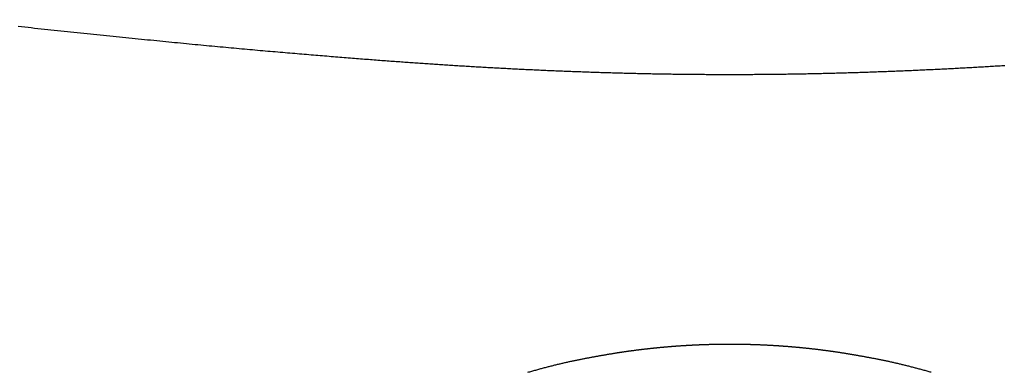
# Model space of a CAD drawing. Extents: x -810 to 2831, y -1991 to 3368.
# Drawn here: x 1691 to 1700, y 911 to 914 of the extents above; entities that cross this region are included whole.
import ezdxf

# ---------------------------------------------------------------- set-up
doc = ezdxf.new("R2010")
doc.units = 0
doc.header["$LTSCALE"] = 20
doc.header["$PDMODE"] = 1
doc.header["$PDSIZE"] = -2
doc.layers.get('0').update_dxf_attribs({"linetype": 'CONTINUOUS'})
doc.layers.get('DEFPOINTS').update_dxf_attribs({"linetype": 'CONTINUOUS'})
doc.layers.add('H10TH', color=7, linetype='CONTINUOUS')
doc.styles.add('_______', font='txt', dxfattribs={"bigfont": 'ＭＳ ゴシック'})
doc.dimstyles.new('HIBINO', dxfattribs={"dimtxt": 64.988281, "dimasz": 50.012451, "dimexe": 40, "dimexo": 40, "dimgap": 10, "dimtad": 1, "dimblk": 'VW_EMPTYARROW', "dimblk1": 'VW_EMPTYARROW', "dimblk2": 'VW_EMPTYARROW', "dimcen": 0, "dimazin": 3, "dimtfac": 1, "dimtix": 1, "dimtmove": 0, "dimatfit": 3})

# ---------------------------------------------------------------- blocks, each defined once
blk = doc.blocks.new('VW_EMPTYARROW')
at = {"color": 0, "linetype": 'BYBLOCK'}
blk.add_line((0, 0), (-1, 0), dxfattribs=at)
at = {"color": 0, "linetype": 'CONTINUOUS', "flags": 128}
blk.add_lwpolyline([(-1, 0.26795), (0, 0), (-1, -0.26795)], dxfattribs=at)
blk = doc.blocks.new('*D14')
at = {"layer": 'DEFPOINTS', "color": 0}
for p in [(1677.4274, 914.2618), (1717.4274, 914.2618), (1677.4274, 759)]:
    blk.add_point(p, dxfattribs=at)
at = {"layer": 'H10TH', "color": 0, "linetype": 'CONTINUOUS'}
for p, q in [((1677.4274, 874.2618), (1677.4274, 719)), ((1717.4274, 874.2618), (1717.4274, 719)), ((1627.415, 759), (1577.4025, 759)), ((1717.4274, 759), (1677.4274, 759)), ((1717.4274, 759), (1915.9582, 759)), ((1767.4399, 759), (1817.4523, 759))]:
    blk.add_line(p, q, dxfattribs=at)
at = {"layer": 'H10TH', "color": 0, "xscale": 50.012451171875, "yscale": 50.012451171875, "zscale": 50.012451171875}
blk.add_blockref('VW_EMPTYARROW', (1677.4274, 759), dxfattribs=at)
at = {"layer": 'H10TH', "color": 0, "xscale": 50.012451171875, "yscale": 50.012451171875, "zscale": 50.012451171875, "rotation": 180}
blk.add_blockref('VW_EMPTYARROW', (1717.4274, 759), dxfattribs=at)
at = {"layer": 'H10TH', "color": 0, "style": '_______'}
blk.add_text('40', height=64.98828, dxfattribs=at).set_placement((1824.7878, 769))

msp = doc.modelspace()

# ---------------------------------------------------------------- linework, layer by layer
at = {"layer": 'H10TH', "color": 7, "linetype": 'CONTINUOUS', "flags": 128}
for points in [[(1690.8525, 914.2008), (1690.8828, 914.1977), (1690.9131, 914.1945), (1690.9434, 914.1913), (1690.9737, 914.1882), (1691.004, 914.185), (1691.0343, 914.1818), (1691.0646, 914.1787), (1691.0949, 914.1755), (1691.1252, 914.1723), (1691.1555, 914.1692), (1691.1859, 914.166), (1691.2162, 914.1628), (1691.2465, 914.1597), (1691.2768, 914.1565), (1691.3071, 914.1533), (1691.3374, 914.1502), (1691.3677, 914.147), (1691.398, 914.1438), (1691.4283, 914.1407), (1691.4586, 914.1375), (1691.489, 914.1343), (1691.5193, 914.1312), (1691.5496, 914.128), (1691.5798, 914.1249), (1691.61, 914.1217), (1691.64, 914.1186), (1691.6699, 914.1155), (1691.6997, 914.1125), (1691.7294, 914.1094), (1691.759, 914.1064), (1691.7884, 914.1033), (1691.8177, 914.1003), (1691.8469, 914.0974), (1691.876, 914.0944), (1691.905, 914.0914), (1691.9339, 914.0885), (1691.9626, 914.0856), (1691.9912, 914.0827), (1692.0197, 914.0799), (1692.0481, 914.077), (1692.0764, 914.0742), (1692.1046, 914.0714), (1692.1326, 914.0686), (1692.1605, 914.0658), (1692.1883, 914.0631), (1692.216, 914.0603), (1692.2436, 914.0576), (1692.2711, 914.0549), (1692.2984, 914.0522), (1692.3256, 914.0496), (1692.3528, 914.0469), (1692.3798, 914.0443), (1692.4066, 914.0417), (1692.4334, 914.0391), (1692.46, 914.0365), (1692.4866, 914.034), (1692.513, 914.0315), (1692.5393, 914.029), (1692.5654, 914.0265), (1692.5915, 914.024), (1692.6175, 914.0215), (1692.6433, 914.0191), (1692.669, 914.0167), (1692.6946, 914.0143), (1692.7201, 914.0119), (1692.7454, 914.0096), (1692.7707, 914.0072), (1692.7958, 914.0049), (1692.8208, 914.0026), (1692.8457, 914.0003), (1692.8705, 913.9981), (1692.8951, 913.9958), (1692.9197, 913.9936), (1692.9441, 913.9914), (1692.9684, 913.9892), (1692.9926, 913.987), (1693.0167, 913.9849), (1693.0407, 913.9828), (1693.0645, 913.9806), (1693.0882, 913.9786), (1693.1119, 913.9765), (1693.1353, 913.9744), (1693.1587, 913.9724), (1693.182, 913.9704), (1693.2051, 913.9684), (1693.2282, 913.9664), (1693.2511, 913.9644), (1693.2739, 913.9625), (1693.2965, 913.9606), (1693.3191, 913.9586), (1693.3415, 913.9567), (1693.3639, 913.9548), (1693.3861, 913.953), (1693.4082, 913.9511), (1693.4301, 913.9493), (1693.452, 913.9474), (1693.4737, 913.9456), (1693.4953, 913.9438), (1693.5168, 913.942), (1693.5382, 913.9402), (1693.5594, 913.9384), (1693.5806, 913.9367), (1693.6016, 913.9349), (1693.6225, 913.9332), (1693.6433, 913.9315), (1693.664, 913.9298), (1693.6845, 913.9281), (1693.7049, 913.9264), (1693.7253, 913.9248), (1693.7455, 913.9231), (1693.7655, 913.9215), (1693.7855, 913.9199), (1693.8053, 913.9183), (1693.825, 913.9167), (1693.8446, 913.9151), (1693.8641, 913.9135), (1693.8835, 913.912), (1693.9027, 913.9104), (1693.9219, 913.9089), (1693.9409, 913.9074), (1693.9598, 913.9059), (1693.9786, 913.9044), (1693.9972, 913.9029), (1694.0158, 913.9015), (1694.0342, 913.9), (1694.0525, 913.8986), (1694.0707, 913.8972), (1694.0887, 913.8958), (1694.1067, 913.8944), (1694.1245, 913.893), (1694.1422, 913.8917), (1694.1598, 913.8903), (1694.1773, 913.889), (1694.1946, 913.8876), (1694.2119, 913.8863), (1694.229, 913.885), (1694.246, 913.8838), (1694.2629, 913.8825), (1694.2796, 913.8812), (1694.2963, 913.88), (1694.3128, 913.8788), (1694.3292, 913.8775), (1694.3455, 913.8763), (1694.3617, 913.8752), (1694.3778, 913.874), (1694.3937, 913.8728), (1694.4095, 913.8717), (1694.4252, 913.8705), (1694.4408, 913.8694), (1694.4563, 913.8683), (1694.4716, 913.8672), (1694.4869, 913.8661), (1694.5022, 913.865), (1694.5175, 913.864), (1694.5328, 913.8629), (1694.5481, 913.8618), (1694.5633, 913.8608), (1694.5786, 913.8597), (1694.5939, 913.8587), (1694.6092, 913.8576), (1694.6245, 913.8566), (1694.6398, 913.8556), (1694.6551, 913.8545), (1694.6704, 913.8535), (1694.6857, 913.8525), (1694.701, 913.8515), (1694.7163, 913.8504), (1694.7316, 913.8494), (1694.7469, 913.8484), (1694.7623, 913.8474), (1694.7776, 913.8464), (1694.7929, 913.8455), (1694.8082, 913.8445), (1694.8235, 913.8435), (1694.8388, 913.8425), (1694.8541, 913.8416), (1694.8694, 913.8406), (1694.8847, 913.8396), (1694.9001, 913.8387), (1694.9154, 913.8377), (1694.9307, 913.8368), (1694.946, 913.8359), (1694.9613, 913.8349), (1694.9767, 913.834), (1694.992, 913.8331), (1695.0073, 913.8322), (1695.0226, 913.8312), (1695.038, 913.8303), (1695.0533, 913.8294), (1695.0686, 913.8285), (1695.0839, 913.8276), (1695.0993, 913.8267), (1695.1146, 913.8259), (1695.1299, 913.825), (1695.1453, 913.8241), (1695.1606, 913.8232), (1695.1759, 913.8224), (1695.1913, 913.8215), (1695.2066, 913.8207), (1695.2219, 913.8198), (1695.2373, 913.819), (1695.2526, 913.8181), (1695.268, 913.8173), (1695.2833, 913.8165), (1695.2986, 913.8156), (1695.314, 913.8148), (1695.3293, 913.814), (1695.3447, 913.8132), (1695.36, 913.8124), (1695.3754, 913.8116), (1695.3907, 913.8108), (1695.4061, 913.81), (1695.4214, 913.8092), (1695.4368, 913.8084), (1695.4521, 913.8076), (1695.4675, 913.8069), (1695.4829, 913.8061), (1695.4982, 913.8053), (1695.5136, 913.8046), (1695.5289, 913.8038), (1695.5443, 913.8031), (1695.5597, 913.8024), (1695.575, 913.8016), (1695.5904, 913.8009), (1695.6057, 913.8002), (1695.6211, 913.7995), (1695.6365, 913.7988), (1695.6518, 913.798), (1695.6672, 913.7973), (1695.6826, 913.7967), (1695.698, 913.796), (1695.7133, 913.7953), (1695.7287, 913.7946), (1695.7441, 913.7939), (1695.7595, 913.7933), (1695.7748, 913.7926), (1695.7902, 913.792), (1695.8056, 913.7913), (1695.821, 913.7907), (1695.8364, 913.79), (1695.8518, 913.7894), (1695.8671, 913.7888), (1695.8825, 913.7882), (1695.8979, 913.7875), (1695.9133, 913.7869), (1695.9287, 913.7863), (1695.9441, 913.7857), (1695.9595, 913.7851), (1695.9749, 913.7846), (1695.9903, 913.784), (1696.0057, 913.7834), (1696.0211, 913.7828), (1696.0365, 913.7823), (1696.0519, 913.7817), (1696.0673, 913.7812), (1696.0827, 913.7806), (1696.0981, 913.7801), (1696.1135, 913.7795), (1696.1289, 913.779), (1696.1443, 913.7785), (1696.1597, 913.778), (1696.1751, 913.7774), (1696.1905, 913.7769), (1696.2059, 913.7764), (1696.2213, 913.7759), (1696.2367, 913.7754), (1696.2522, 913.775), (1696.2676, 913.7745), (1696.283, 913.774), (1696.2984, 913.7735), (1696.3138, 913.7731), (1696.3293, 913.7726), (1696.3447, 913.7722), (1696.3601, 913.7717), (1696.3755, 913.7713), (1696.3909, 913.7708), (1696.4064, 913.7704), (1696.4218, 913.77), (1696.4372, 913.7696), (1696.4527, 913.7692), (1696.4681, 913.7688), (1696.4835, 913.7684), (1696.499, 913.768), (1696.5144, 913.7676), (1696.5298, 913.7672), (1696.5453, 913.7668), (1696.5607, 913.7665), (1696.5762, 913.7661), (1696.5916, 913.7657), (1696.607, 913.7654), (1696.6225, 913.7651), (1696.6379, 913.7647), (1696.6534, 913.7644), (1696.6688, 913.7641), (1696.6843, 913.7638), (1696.6997, 913.7634), (1696.7152, 913.7631), (1696.7306, 913.7628), (1696.7461, 913.7626), (1696.7615, 913.7623), (1696.777, 913.762), (1696.7925, 913.7617), (1696.8079, 913.7615), (1696.8234, 913.7612), (1696.8388, 913.761), (1696.8543, 913.7607), (1696.8698, 913.7605), (1696.8852, 913.7603), (1696.9007, 913.76), (1696.9162, 913.7598), (1696.9317, 913.7596), (1696.9471, 913.7594), (1696.9626, 913.7592), (1696.9781, 913.759), (1696.9935, 913.7588), (1697.009, 913.7586), (1697.0245, 913.7585), (1697.04, 913.7583), (1697.0555, 913.7581), (1697.0709, 913.758), (1697.0864, 913.7578), (1697.1019, 913.7577), (1697.1174, 913.7576), (1697.1329, 913.7575), (1697.1484, 913.7573), (1697.1639, 913.7572), (1697.1794, 913.7571), (1697.1949, 913.757), (1697.2104, 913.7569), (1697.2258, 913.7568), (1697.2413, 913.7567), (1697.2568, 913.7567), (1697.2723, 913.7566), (1697.2878, 913.7565), (1697.3033, 913.7565), (1697.3189, 913.7564), (1697.3344, 913.7564), (1697.3499, 913.7564), (1697.3654, 913.7563), (1697.3809, 913.7563), (1697.3964, 913.7563), (1697.4119, 913.7563), (1697.4274, 913.7563), (1697.4274, 913.7563)], [(1697.4274, 913.7563), (1697.4428, 913.7563), (1697.4581, 913.7563), (1697.4735, 913.7563), (1697.4888, 913.7563), (1697.5042, 913.7564), (1697.5196, 913.7564), (1697.5349, 913.7564), (1697.5503, 913.7565), (1697.5657, 913.7565), (1697.581, 913.7566), (1697.5964, 913.7567), (1697.6118, 913.7567), (1697.6271, 913.7568), (1697.6425, 913.7569), (1697.6579, 913.757), (1697.6733, 913.7571), (1697.6887, 913.7572), (1697.704, 913.7573), (1697.7194, 913.7574), (1697.7348, 913.7576), (1697.7502, 913.7577), (1697.7656, 913.7578), (1697.781, 913.758), (1697.7964, 913.7581), (1697.8118, 913.7583), (1697.8272, 913.7585), (1697.8425, 913.7586), (1697.8579, 913.7588), (1697.8733, 913.759), (1697.8887, 913.7592), (1697.9042, 913.7594), (1697.9196, 913.7596), (1697.935, 913.7598), (1697.9504, 913.76), (1697.9658, 913.7602), (1697.9812, 913.7605), (1697.9966, 913.7607), (1698.012, 913.7609), (1698.0274, 913.7612), (1698.0429, 913.7614), (1698.0583, 913.7617), (1698.0737, 913.762), (1698.0891, 913.7622), (1698.1045, 913.7625), (1698.12, 913.7628), (1698.1354, 913.7631), (1698.1508, 913.7634), (1698.1663, 913.7637), (1698.1817, 913.764), (1698.1971, 913.7643), (1698.2126, 913.7647), (1698.228, 913.765), (1698.2434, 913.7653), (1698.2589, 913.7657), (1698.2743, 913.766), (1698.2898, 913.7664), (1698.3052, 913.7668), (1698.3207, 913.7671), (1698.3361, 913.7675), (1698.3516, 913.7679), (1698.367, 913.7683), (1698.3825, 913.7687), (1698.3979, 913.7691), (1698.4134, 913.7695), (1698.4289, 913.7699), (1698.4443, 913.7703), (1698.4598, 913.7708), (1698.4752, 913.7712), (1698.4907, 913.7716), (1698.5061, 913.7721), (1698.5216, 913.7725), (1698.5371, 913.773), (1698.5525, 913.7734), (1698.568, 913.7739), (1698.5834, 913.7744), (1698.5989, 913.7749), (1698.6143, 913.7753), (1698.6298, 913.7758), (1698.6452, 913.7763), (1698.6607, 913.7768), (1698.6761, 913.7773), (1698.6916, 913.7778), (1698.707, 913.7784), (1698.7225, 913.7789), (1698.7379, 913.7794), (1698.7534, 913.78), (1698.7688, 913.7805), (1698.7843, 913.781), (1698.7997, 913.7816), (1698.8152, 913.7822), (1698.8306, 913.7827), (1698.846, 913.7833), (1698.8615, 913.7839), (1698.8769, 913.7844), (1698.8924, 913.785), (1698.9078, 913.7856), (1698.9233, 913.7862), (1698.9387, 913.7868), (1698.9541, 913.7874), (1698.9696, 913.788), (1698.985, 913.7887), (1699.0005, 913.7893), (1699.0159, 913.7899), (1699.0313, 913.7906), (1699.0468, 913.7912), (1699.0622, 913.7919), (1699.0776, 913.7925), (1699.0931, 913.7932), (1699.1085, 913.7938), (1699.1239, 913.7945), (1699.1394, 913.7952), (1699.1548, 913.7959), (1699.1702, 913.7966), (1699.1857, 913.7973), (1699.2011, 913.798), (1699.2165, 913.7987), (1699.232, 913.7994), (1699.2474, 913.8001), (1699.2628, 913.8008), (1699.2783, 913.8016), (1699.2937, 913.8023), (1699.3091, 913.803), (1699.3246, 913.8038), (1699.34, 913.8045), (1699.3554, 913.8053), (1699.3708, 913.806), (1699.3863, 913.8068), (1699.4017, 913.8076), (1699.4171, 913.8084), (1699.4325, 913.8092), (1699.4479, 913.8099), (1699.4634, 913.8107), (1699.4788, 913.8115), (1699.4942, 913.8123), (1699.5096, 913.8132), (1699.525, 913.814), (1699.5404, 913.8148), (1699.5558, 913.8156), (1699.5713, 913.8164), (1699.5867, 913.8173), (1699.6021, 913.8181), (1699.6175, 913.819), (1699.6329, 913.8198), (1699.6483, 913.8207), (1699.6637, 913.8215), (1699.6791, 913.8224), (1699.6945, 913.8232), (1699.7099, 913.8241), (1699.7253, 913.825), (1699.7406, 913.8259), (1699.756, 913.8268), (1699.7714, 913.8277), (1699.7868, 913.8286), (1699.8022, 913.8295), (1699.8176, 913.8304), (1699.833, 913.8313), (1699.8483, 913.8322), (1699.8637, 913.8331), (1699.8791, 913.834), (1699.8945, 913.835), (1699.9098, 913.8359), (1699.9252, 913.8369), (1699.9406, 913.8378), (1699.956, 913.8388), (1699.9713, 913.8397)], [(1697.4274, 911.2619), (1697.4224, 911.2619), (1697.4174, 911.2619), (1697.4124, 911.2619), (1697.4073, 911.2619), (1697.4023, 911.2619), (1697.3973, 911.2618), (1697.3923, 911.2618), (1697.3873, 911.2618), (1697.3822, 911.2618), (1697.3772, 911.2617), (1697.3722, 911.2617), (1697.3672, 911.2616), (1697.3622, 911.2616), (1697.3571, 911.2615), (1697.3521, 911.2615), (1697.3471, 911.2614), (1697.3421, 911.2614), (1697.3371, 911.2613), (1697.332, 911.2612), (1697.327, 911.2612), (1697.322, 911.2611), (1697.317, 911.261), (1697.312, 911.2609), (1697.3069, 911.2608), (1697.3019, 911.2607), (1697.2969, 911.2607), (1697.2919, 911.2606), (1697.2869, 911.2605), (1697.2818, 911.2603), (1697.2768, 911.2602), (1697.2718, 911.2601), (1697.2668, 911.26), (1697.2618, 911.2599), (1697.2567, 911.2598), (1697.2517, 911.2596), (1697.2467, 911.2595), (1697.2417, 911.2594), (1697.2366, 911.2592), (1697.2316, 911.2591), (1697.2266, 911.2589), (1697.2216, 911.2588), (1697.2166, 911.2586), (1697.2115, 911.2585), (1697.2065, 911.2583), (1697.2015, 911.2582), (1697.1965, 911.258), (1697.1915, 911.2578), (1697.1864, 911.2576), (1697.1814, 911.2575), (1697.1764, 911.2573), (1697.1714, 911.2571), (1697.1664, 911.2569), (1697.1613, 911.2567), (1697.1563, 911.2565), (1697.1513, 911.2563), (1697.1463, 911.2561), (1697.1412, 911.2559), (1697.1362, 911.2557), (1697.1312, 911.2555), (1697.1262, 911.2553), (1697.1212, 911.255), (1697.1161, 911.2548), (1697.1111, 911.2546), (1697.1061, 911.2543), (1697.1011, 911.2541), (1697.0961, 911.2539), (1697.091, 911.2536), (1697.086, 911.2534), (1697.081, 911.2531), (1697.076, 911.2528), (1697.0709, 911.2526), (1697.0659, 911.2523), (1697.0609, 911.2521), (1697.0559, 911.2518), (1697.0509, 911.2515), (1697.0458, 911.2512), (1697.0408, 911.2509), (1697.0358, 911.2507), (1697.0308, 911.2504), (1697.0257, 911.2501), (1697.0207, 911.2498), (1697.0157, 911.2495), (1697.0107, 911.2492), (1697.0057, 911.2489), (1697.0006, 911.2485), (1696.9956, 911.2482), (1696.9906, 911.2479), (1696.9856, 911.2476), (1696.9805, 911.2473), (1696.9755, 911.2469), (1696.9705, 911.2466), (1696.9655, 911.2463), (1696.9605, 911.2459), (1696.9554, 911.2456), (1696.9504, 911.2452), (1696.9454, 911.2449), (1696.9404, 911.2445), (1696.9353, 911.2441), (1696.9303, 911.2438), (1696.9253, 911.2434), (1696.9203, 911.243), (1696.9152, 911.2427), (1696.9102, 911.2423), (1696.9052, 911.2419), (1696.9002, 911.2415), (1696.8952, 911.2411), (1696.8901, 911.2407), (1696.8851, 911.2403), (1696.8801, 911.2399), (1696.8751, 911.2395), (1696.87, 911.2391), (1696.865, 911.2387), (1696.86, 911.2383), (1696.855, 911.2378), (1696.8499, 911.2374), (1696.8449, 911.237), (1696.8399, 911.2366), (1696.8349, 911.2361), (1696.8298, 911.2357), (1696.8248, 911.2352), (1696.8198, 911.2348), (1696.8148, 911.2343), (1696.8098, 911.2339), (1696.8047, 911.2334), (1696.7997, 911.233), (1696.7947, 911.2325), (1696.7897, 911.232), (1696.7846, 911.2316), (1696.7796, 911.2311), (1696.7746, 911.2306), (1696.7696, 911.2301), (1696.7645, 911.2296), (1696.7595, 911.2291), (1696.7545, 911.2286), (1696.7495, 911.2281), (1696.7444, 911.2276), (1696.7394, 911.2271), (1696.7344, 911.2266), (1696.7294, 911.2261), (1696.7243, 911.2256), (1696.7193, 911.2251), (1696.7143, 911.2245), (1696.7093, 911.224), (1696.7042, 911.2235), (1696.6992, 911.2229), (1696.6942, 911.2224), (1696.6891, 911.2218), (1696.6841, 911.2213), (1696.6791, 911.2207), (1696.6741, 911.2202), (1696.669, 911.2196), (1696.664, 911.219), (1696.659, 911.2185), (1696.6539, 911.2179), (1696.6489, 911.2173), (1696.6439, 911.2167), (1696.6389, 911.2162), (1696.6338, 911.2156), (1696.6288, 911.215), (1696.6238, 911.2144), (1696.6187, 911.2138), (1696.6137, 911.2132), (1696.6087, 911.2126), (1696.6036, 911.212), (1696.5986, 911.2114), (1696.5936, 911.2107), (1696.5886, 911.2101), (1696.5835, 911.2095), (1696.5785, 911.2089), (1696.5735, 911.2082), (1696.5684, 911.2076), (1696.5634, 911.2069), (1696.5584, 911.2063), (1696.5533, 911.2057), (1696.5483, 911.205), (1696.5433, 911.2043), (1696.5382, 911.2037), (1696.5332, 911.203), (1696.5282, 911.2024), (1696.5231, 911.2017), (1696.5181, 911.201), (1696.5131, 911.2003), (1696.508, 911.1996), (1696.503, 911.199), (1696.4979, 911.1983), (1696.4929, 911.1976), (1696.4879, 911.1969), (1696.4828, 911.1962), (1696.4778, 911.1955), (1696.4728, 911.1948), (1696.4677, 911.194), (1696.4627, 911.1933), (1696.4576, 911.1926), (1696.4525, 911.1919), (1696.4474, 911.1911), (1696.4422, 911.1904), (1696.437, 911.1896), (1696.4318, 911.1888), (1696.4265, 911.188), (1696.4212, 911.1872), (1696.4158, 911.1864), (1696.4105, 911.1856), (1696.405, 911.1847), (1696.3996, 911.1839), (1696.394, 911.183), (1696.3885, 911.1822), (1696.3829, 911.1813), (1696.3773, 911.1804), (1696.3717, 911.1795), (1696.366, 911.1786), (1696.3602, 911.1777), (1696.3545, 911.1767), (1696.3487, 911.1758), (1696.3428, 911.1748), (1696.3369, 911.1739), (1696.331, 911.1729), (1696.3251, 911.1719), (1696.3191, 911.1709), (1696.313, 911.1699), (1696.307, 911.1689), (1696.3009, 911.1678), (1696.2947, 911.1668), (1696.2885, 911.1657), (1696.2823, 911.1647), (1696.2761, 911.1636), (1696.2698, 911.1625), (1696.2634, 911.1614), (1696.2571, 911.1603), (1696.2507, 911.1592), (1696.2442, 911.158), (1696.2377, 911.1569), (1696.2312, 911.1557), (1696.2247, 911.1546), (1696.2181, 911.1534), (1696.2114, 911.1522), (1696.2048, 911.151), (1696.1981, 911.1498), (1696.1913, 911.1486), (1696.1845, 911.1473), (1696.1777, 911.1461), (1696.1709, 911.1448), (1696.164, 911.1436), (1696.157, 911.1423), (1696.1501, 911.141), (1696.1431, 911.1397), (1696.136, 911.1384), (1696.1289, 911.1371), (1696.1218, 911.1358), (1696.1147, 911.1344), (1696.1075, 911.1331), (1696.1002, 911.1317), (1696.093, 911.1303), (1696.0857, 911.1289), (1696.0783, 911.1275), (1696.0709, 911.1261), (1696.0635, 911.1247), (1696.0561, 911.1233), (1696.0486, 911.1218), (1696.0411, 911.1203), (1696.0335, 911.1188), (1696.0259, 911.1173), (1696.0183, 911.1158), (1696.0107, 911.1142), (1696.003, 911.1126), (1695.9953, 911.111), (1695.9875, 911.1094), (1695.9797, 911.1078), (1695.9719, 911.1061), (1695.9641, 911.1044), (1695.9562, 911.1027), (1695.9483, 911.101), (1695.9403, 911.0992), (1695.9323, 911.0974), (1695.9243, 911.0956), (1695.9163, 911.0938), (1695.9082, 911.092), (1695.9001, 911.0901), (1695.892, 911.0882), (1695.8838, 911.0863), (1695.8756, 911.0844), (1695.8673, 911.0825), (1695.8591, 911.0805), (1695.8507, 911.0785), (1695.8424, 911.0765), (1695.834, 911.0745), (1695.8256, 911.0724), (1695.8172, 911.0704), (1695.8087, 911.0683), (1695.8002, 911.0662), (1695.7917, 911.064), (1695.7831, 911.0619), (1695.7745, 911.0597), (1695.7659, 911.0575), (1695.7572, 911.0553), (1695.7485, 911.0531), (1695.7398, 911.0508), (1695.731, 911.0485), (1695.7222, 911.0462), (1695.7134, 911.0439), (1695.7045, 911.0415), (1695.6956, 911.0392), (1695.6867, 911.0368), (1695.6777, 911.0344), (1695.6687, 911.032), (1695.6597, 911.0295), (1695.6506, 911.027), (1695.6415, 911.0245), (1695.6324, 911.022), (1695.6232, 911.0195), (1695.614, 911.0169), (1695.6048, 911.0144), (1695.5955, 911.0118), (1695.5862, 911.0091), (1695.5769, 911.0065), (1695.5676, 911.0038), (1695.5582, 911.0011)], [(1699.2882, 911.0036), (1699.2789, 911.0062), (1699.2696, 911.0089), (1699.2604, 911.0115), (1699.2512, 911.0141), (1699.242, 911.0166), (1699.2328, 911.0192), (1699.2237, 911.0217), (1699.2146, 911.0242), (1699.2055, 911.0267), (1699.1965, 911.0292), (1699.1875, 911.0316), (1699.1785, 911.0341), (1699.1696, 911.0365), (1699.1607, 911.0388), (1699.1518, 911.0412), (1699.143, 911.0435), (1699.1341, 911.0459), (1699.1254, 911.0482), (1699.1166, 911.0504), (1699.1079, 911.0527), (1699.0992, 911.0549), (1699.0906, 911.0571), (1699.082, 911.0593), (1699.0734, 911.0615), (1699.0648, 911.0637), (1699.0563, 911.0658), (1699.0478, 911.0679), (1699.0393, 911.07), (1699.0309, 911.0721), (1699.0225, 911.0741), (1699.0142, 911.0761), (1699.0058, 911.0781), (1698.9975, 911.0801), (1698.9893, 911.0821), (1698.981, 911.084), (1698.9728, 911.086), (1698.9646, 911.0879), (1698.9565, 911.0897), (1698.9484, 911.0916), (1698.9403, 911.0934), (1698.9323, 911.0953), (1698.9243, 911.097), (1698.9163, 911.0988), (1698.9083, 911.1006), (1698.9004, 911.1023), (1698.8925, 911.104), (1698.8847, 911.1057), (1698.8769, 911.1074), (1698.8691, 911.109), (1698.8613, 911.1107), (1698.8536, 911.1123), (1698.8459, 911.1139), (1698.8382, 911.1154), (1698.8306, 911.117), (1698.823, 911.1185), (1698.8154, 911.12), (1698.8079, 911.1215), (1698.8004, 911.1229), (1698.7929, 911.1244), (1698.7855, 911.1258), (1698.7781, 911.1272), (1698.7707, 911.1286), (1698.7634, 911.13), (1698.7561, 911.1314), (1698.7489, 911.1328), (1698.7416, 911.1341), (1698.7345, 911.1355), (1698.7273, 911.1368), (1698.7202, 911.1381), (1698.7132, 911.1394), (1698.7062, 911.1407), (1698.6992, 911.142), (1698.6922, 911.1433), (1698.6853, 911.1446), (1698.6785, 911.1458), (1698.6716, 911.1471), (1698.6648, 911.1483), (1698.6581, 911.1496), (1698.6514, 911.1508), (1698.6447, 911.152), (1698.638, 911.1532), (1698.6314, 911.1543), (1698.6249, 911.1555), (1698.6183, 911.1567), (1698.6118, 911.1578), (1698.6054, 911.159), (1698.599, 911.1601), (1698.5926, 911.1612), (1698.5862, 911.1623), (1698.5799, 911.1634), (1698.5737, 911.1645), (1698.5674, 911.1655), (1698.5613, 911.1666), (1698.5551, 911.1676), (1698.549, 911.1687), (1698.5429, 911.1697), (1698.5369, 911.1707), (1698.5309, 911.1717), (1698.5249, 911.1727), (1698.519, 911.1737), (1698.5131, 911.1747), (1698.5072, 911.1756), (1698.5014, 911.1766), (1698.4957, 911.1775), (1698.4899, 911.1784), (1698.4842, 911.1793), (1698.4786, 911.1802), (1698.4729, 911.1811), (1698.4673, 911.182), (1698.4618, 911.1829), (1698.4563, 911.1837), (1698.4508, 911.1846), (1698.4454, 911.1854), (1698.44, 911.1863), (1698.4346, 911.1871), (1698.4293, 911.1879), (1698.424, 911.1887), (1698.4188, 911.1895), (1698.4136, 911.1902), (1698.4084, 911.191), (1698.4033, 911.1917), (1698.3982, 911.1925), (1698.3931, 911.1932), (1698.3881, 911.1939), (1698.383, 911.1946), (1698.378, 911.1953), (1698.373, 911.196), (1698.3679, 911.1967), (1698.3629, 911.1974), (1698.3578, 911.1981), (1698.3528, 911.1988), (1698.3478, 911.1995), (1698.3427, 911.2002), (1698.3377, 911.2009), (1698.3327, 911.2016), (1698.3276, 911.2022), (1698.3226, 911.2029), (1698.3176, 911.2036), (1698.3125, 911.2042), (1698.3075, 911.2049), (1698.3025, 911.2055), (1698.2974, 911.2062), (1698.2924, 911.2068), (1698.2873, 911.2075), (1698.2823, 911.2081), (1698.2773, 911.2087), (1698.2722, 911.2094), (1698.2672, 911.21), (1698.2622, 911.2106), (1698.2571, 911.2112), (1698.2521, 911.2119), (1698.2471, 911.2125), (1698.242, 911.2131), (1698.237, 911.2137), (1698.232, 911.2143), (1698.227, 911.2149), (1698.2219, 911.2155), (1698.2169, 911.2161), (1698.2119, 911.2166), (1698.2068, 911.2172), (1698.2018, 911.2178), (1698.1968, 911.2184), (1698.1917, 911.2189), (1698.1867, 911.2195), (1698.1817, 911.2201), (1698.1766, 911.2206), (1698.1716, 911.2212), (1698.1666, 911.2217), (1698.1615, 911.2223), (1698.1565, 911.2228), (1698.1515, 911.2234), (1698.1465, 911.2239), (1698.1414, 911.2244), (1698.1364, 911.225), (1698.1314, 911.2255), (1698.1263, 911.226), (1698.1213, 911.2265), (1698.1163, 911.227), (1698.1113, 911.2275), (1698.1062, 911.228), (1698.1012, 911.2285), (1698.0962, 911.229), (1698.0912, 911.2295), (1698.0861, 911.23), (1698.0811, 911.2305), (1698.0761, 911.231), (1698.071, 911.2315), (1698.066, 911.2319), (1698.061, 911.2324), (1698.056, 911.2329), (1698.0509, 911.2333), (1698.0459, 911.2338), (1698.0409, 911.2343), (1698.0359, 911.2347), (1698.0308, 911.2352), (1698.0258, 911.2356), (1698.0208, 911.236), (1698.0158, 911.2365), (1698.0107, 911.2369), (1698.0057, 911.2373), (1698.0007, 911.2378), (1697.9957, 911.2382), (1697.9906, 911.2386), (1697.9856, 911.239), (1697.9806, 911.2394), (1697.9755, 911.2398), (1697.9705, 911.2403), (1697.9655, 911.2407), (1697.9605, 911.241), (1697.9554, 911.2414), (1697.9504, 911.2418), (1697.9454, 911.2422), (1697.9404, 911.2426), (1697.9353, 911.243), (1697.9303, 911.2433), (1697.9253, 911.2437), (1697.9202, 911.2441), (1697.9152, 911.2444), (1697.9102, 911.2448), (1697.9052, 911.2452), (1697.9001, 911.2455), (1697.8951, 911.2459), (1697.8901, 911.2462), (1697.8851, 911.2465), (1697.88, 911.2469), (1697.875, 911.2472), (1697.87, 911.2475), (1697.8649, 911.2479), (1697.8599, 911.2482), (1697.8549, 911.2485), (1697.8499, 911.2488), (1697.8448, 911.2491), (1697.8398, 911.2494), (1697.8348, 911.2497), (1697.8298, 911.25), (1697.8247, 911.2503), (1697.8197, 911.2506), (1697.8147, 911.2509), (1697.8096, 911.2512), (1697.8046, 911.2515), (1697.7996, 911.2517), (1697.7946, 911.252), (1697.7895, 911.2523), (1697.7845, 911.2526), (1697.7795, 911.2528), (1697.7744, 911.2531), (1697.7694, 911.2533), (1697.7644, 911.2536), (1697.7594, 911.2538), (1697.7543, 911.2541), (1697.7493, 911.2543), (1697.7443, 911.2545), (1697.7392, 911.2548), (1697.7342, 911.255), (1697.7292, 911.2552), (1697.7242, 911.2554), (1697.7191, 911.2557), (1697.7141, 911.2559), (1697.7091, 911.2561), (1697.704, 911.2563), (1697.699, 911.2565), (1697.694, 911.2567), (1697.689, 911.2569), (1697.6839, 911.2571), (1697.6789, 911.2573), (1697.6739, 911.2575), (1697.6688, 911.2576), (1697.6638, 911.2578), (1697.6588, 911.258), (1697.6538, 911.2581), (1697.6487, 911.2583), (1697.6437, 911.2585), (1697.6387, 911.2586), (1697.6336, 911.2588), (1697.6286, 911.2589), (1697.6236, 911.2591), (1697.6186, 911.2592), (1697.6135, 911.2594), (1697.6085, 911.2595), (1697.6035, 911.2596), (1697.5984, 911.2598), (1697.5934, 911.2599), (1697.5884, 911.26), (1697.5833, 911.2601), (1697.5783, 911.2602), (1697.5733, 911.2603), (1697.5683, 911.2604), (1697.5632, 911.2606), (1697.5582, 911.2607), (1697.5532, 911.2607), (1697.5481, 911.2608), (1697.5431, 911.2609), (1697.5381, 911.261), (1697.5331, 911.2611), (1697.528, 911.2612), (1697.523, 911.2612), (1697.518, 911.2613), (1697.5129, 911.2614), (1697.5079, 911.2614), (1697.5029, 911.2615), (1697.4978, 911.2615), (1697.4928, 911.2616), (1697.4878, 911.2616), (1697.4828, 911.2617), (1697.4777, 911.2617), (1697.4727, 911.2618), (1697.4677, 911.2618), (1697.4626, 911.2618), (1697.4576, 911.2618), (1697.4526, 911.2619), (1697.4475, 911.2619), (1697.4425, 911.2619), (1697.4375, 911.2619), (1697.4324, 911.2619), (1697.4274, 911.2619), (1697.4274, 911.2619)]]:
    msp.add_lwpolyline(points, dxfattribs=at)

# ---------------------------------------------------------------- dimensions: what is measured, and where the dimension line sits
at = {"layer": 'H10TH', "color": 7, "linetype": 'CONTINUOUS'}
dim = msp.add_linear_dim(base=(1677.4274, 759), p1=(1717.4274, 914.2618), p2=(1677.4274, 914.2618), dimstyle='HIBINO', override={"dimpost": '<>'}, dxfattribs=at)
dim.commit()
dim.dimension.update_dxf_attribs({"geometry": '*D14', "text_midpoint": (1866.7052, 759), "dimtype": 160})

doc.saveas('drawing.dxf')
